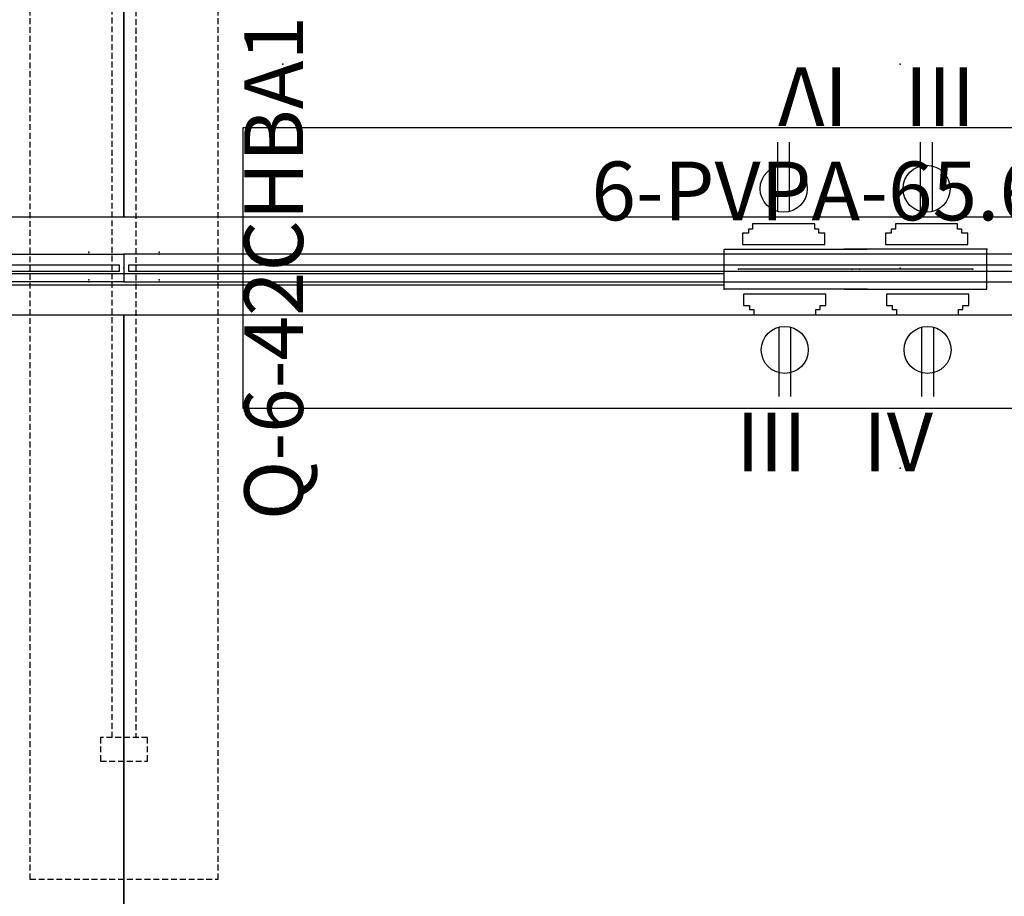
# Model space of a CAD drawing. Units: inches. Extents: x 116 to 557, y -38 to 90.
# Drawn here: x 247 to 289, y -1 to 36 of the extents above; entities that cross this region are included whole.
import ezdxf
from ezdxf.enums import TextEntityAlignment as Align

# ---------------------------------------------------------------- set-up
doc = ezdxf.new("R2010")
doc.units = ezdxf.units.IN
doc.header["$MEASUREMENT"] = 0
doc.linetypes.add('HIDDEN', pattern=[0.375, 0.25, -0.125])
doc.layers.get('0').update_dxf_attribs({"true_color": 0x000000})
for name, color, linetype in [('AFUAC-P', 7, 'Continuous'), ('AFUAC-P-TN', 7, 'Continuous'), ('AFUPO-P', 7, 'Continuous'), ('AFUPO-P-T', 7, 'Continuous'), ('AFUPO-P-TN', 5, 'Continuous'), ('AFUTL-P', 2, 'Continuous'), ('AFUTL-P-TN', 2, 'Continuous'), ('AFUWK-P', 1, 'Continuous'), ('AFUWK-P-TN', 1, 'Continuous')]:
    doc.layers.add(name, color=color, linetype=linetype)

# ---------------------------------------------------------------- blocks, each defined once
blk = doc.blocks.new('P_Q-WM-198CBKT-3')
at = {"layer": 'AFUAC-P'}
for p, q in [((94.039, 6), (37.961, 6)), ((37.961, 6), (37.961, -5.921)), ((37.961, -5.921), (94.039, -5.921))]:
    blk.add_line(p, q, dxfattribs=at)
at = {"layer": 'AFUAC-P-TN'}
blk.add_attdef('CAPTG', text='', height=2.5, dxfattribs=at).set_placement((0, 6.008), align=Align.BOTTOM_CENTER)
at = {"layer": 'AFUAC-P-TN', "flags": 1}
for tag in ['CAPPN', 'CAPMG', 'CAPMC', 'CAPQT', 'CAPDH', 'CAPGC']:
    blk.add_attdef(tag, (0, 0), '', height=0.001, dxfattribs=at)
blk = doc.blocks.new('P_Q-6-MCT-66-36')
at = {"layer": 'AFUWK-P'}
for p, q in [((1.5, -1.5), (1.5, -37.5)), ((67.5, -1.5), (1.5, -1.5)), ((67.5, -37.5), (67.5, -1.5))]:
    blk.add_line(p, q, dxfattribs=at)
for p in [(0, 0), (3, 0), (66, 0), (69, 0), (1.5, -1.5), (67.5, -1.5), (8.25, -8), (34.5, -8), (60.75, -8)]:
    blk.add_point(p, dxfattribs=at)
at = {"layer": 'AFUWK-P-TN', "flags": 1}
for tag in ['CAPPN', 'CAPMG', 'CAPMC', 'CAPQT', 'CAPDH', 'CAPGC']:
    blk.add_attdef(tag, (0, 0), '', height=0.001, dxfattribs=at)
at = {"layer": 'AFUWK-P-TN'}
blk.add_attdef('CAPTG', text='', height=2.5, dxfattribs=at).set_placement((34.5, -34.732), align=Align.BOTTOM_CENTER)
blk = doc.blocks.new('P_Q-PS-198PK4E6-4')
at = {"layer": 'AFUPO-P'}
for p, q in [((58.432, 0.838), (64.504, 0.838)), ((58.432, -0.862), (58.432, 0.838)), ((69.599, 0.838), (63.526, 0.838)), ((69.599, -0.862), (69.599, 0.838)), ((5.583, -0.19), (58.432, -0.19)), ((64.176, -0.012), (59.036, -0.012)), ((68.995, -0.012), (63.854, -0.012)), ((58.432, -0.685), (5.583, -0.685)), ((64.504, -0.862), (58.432, -0.862)), ((63.526, -0.862), (69.599, -0.862))]:
    blk.add_line(p, q, dxfattribs=at)
for p in [(59.036, -0.012), (63.854, -0.012), (64.176, -0.012), (68.995, -0.012)]:
    blk.add_point(p, dxfattribs=at)
at = {"layer": 'AFUPO-P-TN'}
blk.add_attdef('CAPTG', text='', height=2.5, dxfattribs=at).set_placement((0, 0), align=Align.BOTTOM_CENTER)
at = {"layer": 'AFUPO-P-TN', "flags": 1}
for tag in ['CAPPN', 'CAPMG', 'CAPMC', 'CAPQT', 'CAPDH', 'CAPGC']:
    blk.add_attdef(tag, (0, 0), '', height=0.001, dxfattribs=at)
blk = doc.blocks.new('P_Q-6-42CHBA1')
at = {"layer": 'AFUTL-P', "linetype": 'HIDDEN'}
for p, q in [((-4, 26), (-4, -26)), ((4, 26), (-4, 26)), ((4, -26), (4, 26)), ((-1, 19.969), (-1, 20.969)), ((-1, 20.969), (1, 20.969)), ((1, 20.969), (1, 19.969)), ((1, 19.969), (-1, 19.969)), ((-0.5, -19.969), (-0.5, 19.969)), ((0.5, 19.969), (0.5, -19.969)), ((-1, -19.969), (-1, -20.969)), ((1, -19.969), (-1, -19.969)), ((1, -20.969), (1, -19.969)), ((-1, -20.969), (1, -20.969)), ((-4, -26), (4, -26))]:
    blk.add_line(p, q, dxfattribs=at)
at = {"layer": 'AFUTL-P'}
for p in [(0, 0.591), (0, 0), (0, -0.591)]:
    blk.add_point(p, dxfattribs=at)
at = {"layer": 'AFUTL-P-TN'}
blk.add_attdef('CAPTG', text='', height=2.5, rotation=90, dxfattribs=at).set_placement((8.394, 0), align=Align.BOTTOM_CENTER)
at = {"layer": 'AFUTL-P-TN', "flags": 1}
for tag in ['CAPPN', 'CAPMG', 'CAPMC', 'CAPQT', 'CAPDH', 'CAPGC']:
    blk.add_attdef(tag, (0, 0), '', height=0.001, dxfattribs=at)
blk = doc.blocks.new('P_Q-6-A198TRKA3')
at = {"layer": 'AFUTL-P'}
for p, q in [((-33, 0.591), (33, 0.591)), ((33, 0.591), (33, -0.591)), ((99, 0.591), (33, 0.591)), ((33, -0.591), (-33, -0.591)), ((33, -0.591), (99, -0.591))]:
    blk.add_line(p, q, dxfattribs=at)
for p in [(31.5, 0.591), (34.5, 0.591), (33, 0), (66, 0), (31.5, -0.591), (34.5, -0.591)]:
    blk.add_point(p, dxfattribs=at)
at = {"layer": 'AFUTL-P-TN'}
blk.add_attdef('CAPTG', text='', height=2.5, dxfattribs=at).set_placement((0, 1.25), align=Align.BOTTOM_CENTER)
at = {"layer": 'AFUTL-P-TN', "flags": 1}
for tag in ['CAPPN', 'CAPMG', 'CAPMC', 'CAPQT', 'CAPDH', 'CAPGC']:
    blk.add_attdef(tag, (0, 0), '', height=0.001, dxfattribs=at)
blk = doc.blocks.new('P_Q-6-PVPA-65-63-18-81')
at = {"layer": 'AFUAC-P'}
for p, q in [((65.812, 0.125), (0.187, 0.125)), ((0.187, 0.125), (0.187, -0.125)), ((65.812, -0.125), (65.812, 0.125)), ((0.187, -0.125), (65.812, -0.125))]:
    blk.add_line(p, q, dxfattribs=at)
for p in [(0, 0), (33, 0), (66, 0)]:
    blk.add_point(p, dxfattribs=at)
at = {"layer": 'AFUAC-P-TN'}
blk.add_attdef('CAPTG', text='', height=2.5, dxfattribs=at).set_placement((33, 1.25), align=Align.BOTTOM_CENTER)
at = {"layer": 'AFUAC-P-TN', "flags": 1}
for tag in ['CAPPN', 'CAPMG', 'CAPMC', 'CAPQT', 'CAPDH', 'CAPGC']:
    blk.add_attdef(tag, (0, 0), '', height=0.001, dxfattribs=at)
blk = doc.blocks.new('P_Q-DPX8W3')
at = {"layer": 'AFUPO-P'}
for p, q in [((0.819, -0.207), (0.819, -0.694)), ((4.319, -0.207), (0.819, -0.207)), ((4.319, -0.694), (4.319, -0.207)), ((0.819, -0.694), (1.069, -0.694)), ((1.069, -0.694), (1.069, -0.854)), ((4.069, -0.854), (4.069, -0.694)), ((4.069, -0.694), (4.319, -0.694)), ((1.069, -0.854), (1.249, -0.854)), ((1.249, -0.854), (1.249, -1.086)), ((1.249, -1.086), (3.889, -1.086)), ((3.889, -1.086), (3.889, -0.854)), ((3.889, -0.854), (4.069, -0.854)), ((2.319, -1.61), (2.319, -4.561)), ((2.819, -1.61), (2.819, -4.561))]:
    blk.add_line(p, q, dxfattribs=at)
blk.add_circle((2.569, -2.578), 1, dxfattribs=at)
blk.add_point((0, 0), dxfattribs=at)
at = {"layer": 'AFUPO-P-T', "flags": 1}
for tag in ['CAPPN', 'CAPMG', 'CAPMC', 'CAPQT', 'CAPDH', 'CAPGC']:
    blk.add_attdef(tag, (0, 0), '', height=0.001, dxfattribs=at)
at = {"layer": 'AFUPO-P-T'}
blk.add_attdef('CAPTG', (0.506, -7.748), '', height=2.5, dxfattribs=at)
blk = doc.blocks.new('P_Q-DPX8W4')
at = {"layer": 'AFUPO-P'}
for p, q in [((0.819, -0.207), (0.819, -0.694)), ((4.319, -0.207), (0.819, -0.207)), ((4.319, -0.694), (4.319, -0.207)), ((0.819, -0.694), (1.069, -0.694)), ((1.069, -0.694), (1.069, -0.854)), ((4.069, -0.854), (4.069, -0.694)), ((4.069, -0.694), (4.319, -0.694)), ((1.069, -0.854), (1.249, -0.854)), ((1.249, -0.854), (1.249, -1.086)), ((1.249, -1.086), (3.889, -1.086)), ((3.889, -1.086), (3.889, -0.854)), ((3.889, -0.854), (4.069, -0.854)), ((2.319, -1.61), (2.319, -4.561)), ((2.819, -1.61), (2.819, -4.561))]:
    blk.add_line(p, q, dxfattribs=at)
blk.add_circle((2.569, -2.578), 1, dxfattribs=at)
blk.add_point((0, 0), dxfattribs=at)
at = {"layer": 'AFUPO-P-T', "flags": 1}
for tag in ['CAPPN', 'CAPMG', 'CAPMC', 'CAPQT', 'CAPDH', 'CAPGC']:
    blk.add_attdef(tag, (0, 0), '', height=0.001, dxfattribs=at)
at = {"layer": 'AFUPO-P-T'}
blk.add_attdef('CAPTG', (-0.163, -7.748), '', height=2.5, dxfattribs=at)

msp = doc.modelspace()

# ---------------------------------------------------------------- block references
at = {"rotation": 180}
for p in [(252.888, 26.181), (318.888, 26.181)]:
    msp.add_blockref('P_Q-6-MCT-66-36', p, dxfattribs=at)
for name, p, values in [('P_Q-6-42CHBA1', (251.388, 25.505), {'CAPTG': 'Q-6-42CHBA1'}), ('P_Q-6-PVPA-65-63-18-81', (251.388, 25.505), {'CAPTG': '6-PVPA-65.63/18'}), ('P_Q-DPX8W3', (276.912, 24.603), {'CAPTG': 'III'}), ('P_Q-DPX8W4', (282.984, 24.603), {'CAPTG': 'IV'})]:
    msp.add_blockref(name, p).add_auto_attribs(values)
for name, p in [('P_Q-WM-198CBKT-3', (218.48, 25.466)), ('P_Q-6-PVPA-65-63-18-81', (185.388, 25.505)), ('P_Q-6-A198TRKA3', (218.388, 25.505)), ('P_Q-PS-198PK4E6-4', (218.48, 25.466)), ('P_Q-6-MCT-66-36', (183.888, 25.001)), ('P_Q-6-MCT-66-36', (249.888, 25.001))]:
    msp.add_blockref(name, p)
for name, p, values in [('P_Q-DPX8W4', (282.006, 26.303), {'CAPTG': 'IV'}), ('P_Q-DPX8W3', (288.079, 26.303), {'CAPTG': 'III'})]:
    msp.add_blockref(name, p, dxfattribs=at).add_auto_attribs(values)

doc.saveas('drawing.dxf')
